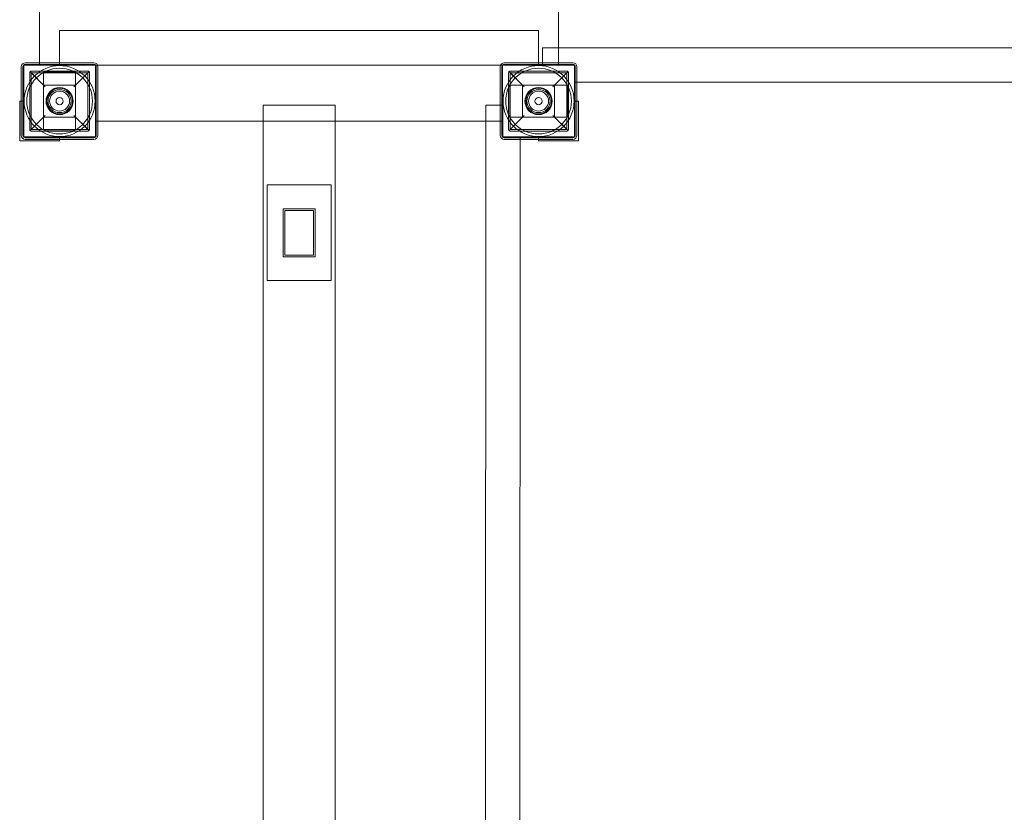
# Model space of a CAD drawing. Units: millimetres. Extents: x 0 to 7290, y 0 to 5490.
# Drawn here: x 1495 to 2728, y 2454 to 3447 of the extents above; entities that cross this region are included whole.
import ezdxf

# ---------------------------------------------------------------- set-up
doc = ezdxf.new("R2010")
doc.units = ezdxf.units.MM

# ---------------------------------------------------------------- blocks, each defined once
blk = doc.blocks.new('A$Caea5fb67')
at = {"color": 0, "linetype": 'Continuous', "lineweight": 0}
for p, q in [((1845.9, 3498), (1845.9, 4002)), ((2495.9, 4002), (2495.9, 3516.8)), ((1870.9, 3495), (1870.9, 3538.5)), ((2470.9, 3538.5), (1870.9, 3538.5)), ((2470.9, 3495), (2470.9, 3538.5)), ((2475.9, 3516.8), (3665.9, 3516.5)), ((2475.9, 3498), (2475.9, 3516.8)), ((2495.9, 3516.8), (2495.9, 3495)), ((1822.9, 3407), (1822.9, 3493)), ((1824.9, 3407), (1824.9, 3493)), ((1825.9, 3495), (1915.9, 3495)), ((1825.9, 3405), (1825.9, 3495)), ((1827.9, 3498), (1913.9, 3498)), ((1827.9, 3496), (1913.9, 3496)), ((1845.9, 3495), (1845.9, 3498)), ((1915.9, 3495), (1915.9, 3405)), ((2425.9, 3495), (1915.9, 3495)), ((1915.9, 3425), (1915.9, 3495)), ((1916.9, 3493), (1916.9, 3407)), ((1918.9, 3493), (1918.9, 3407)), ((2422.9, 3407), (2422.9, 3493)), ((2424.9, 3407), (2424.9, 3493)), ((2425.9, 3405), (2425.9, 3495)), ((2425.9, 3495), (2515.9, 3495)), ((2425.9, 3495), (2425.9, 3425)), ((2425.9, 3495), (2425.9, 3495)), ((2427.9, 3498), (2513.9, 3498)), ((2427.9, 3496), (2513.9, 3496)), ((2475.9, 3495.3), (2475.9, 3498)), ((2515.9, 3495.3), (2475.9, 3495.3)), ((2515.9, 3473.8), (2515.9, 3495.3)), ((2515.9, 3495), (2515.9, 3405)), ((2516.9, 3493), (2516.9, 3407)), ((2518.9, 3493), (2518.9, 3407)), ((1833.4, 3414.5), (1833.4, 3485.5)), ((1834, 3486.9), (1852.9, 3468)), ((1835.4, 3487.5), (1906.4, 3487.5)), ((1906.4, 3485.5), (1835.4, 3485.5)), ((1835.4, 3485.5), (1835.4, 3414.5)), ((1850.9, 3470), (1835.4, 3485.5)), ((1850.9, 3470), (1850.9, 3486.1)), ((1850.9, 3486.1), (1890.9, 3486.1)), ((1888.9, 3468), (1907.8, 3486.9)), ((1890.9, 3486.1), (1890.9, 3470)), ((1906.4, 3485.5), (1890.9, 3470)), ((1906.4, 3414.5), (1906.4, 3485.5)), ((1908.4, 3485.5), (1908.4, 3414.5)), ((2433.4, 3414.5), (2433.4, 3485.5)), ((2434, 3486.9), (2452.9, 3468)), ((2435.4, 3487.5), (2506.4, 3487.5)), ((2506.4, 3485.5), (2435.4, 3485.5)), ((2435.4, 3485.5), (2435.4, 3414.5)), ((2450.9, 3470), (2435.4, 3485.5)), ((2488.9, 3468), (2507.8, 3486.9)), ((2506.4, 3485.5), (2490.9, 3470)), ((2506.4, 3414.5), (2506.4, 3485.5)), ((2508.4, 3485.5), (2508.4, 3414.5)), ((1850.9, 3430), (1850.9, 3470)), ((1850.9, 3470), (1890.9, 3470)), ((1890.9, 3470), (1890.9, 3430)), ((2434.8, 3430), (2434.8, 3470)), ((2434.8, 3470), (2450.9, 3470)), ((2450.9, 3430), (2450.9, 3470)), ((2450.9, 3470), (2490.9, 3470)), ((2490.9, 3470), (2507, 3470)), ((2490.9, 3470), (2490.9, 3430)), ((2507, 3470), (2507, 3430)), ((2515.9, 3473.8), (2518.9, 3473.8)), ((2518.9, 3473.8), (3622.9, 3473.5)), ((1822.9, 3450), (1820.9, 3450)), ((1820.9, 3450), (1820.9, 3400)), ((1825.9, 3450), (1822.9, 3450)), ((2215.9, 3445), (2125.9, 3445)), ((2125.9, 3425), (2125.9, 3445)), ((2215.9, 3425), (2215.9, 3445)), ((2404.4, 2255), (2404.7, 3445)), ((2404.7, 3445), (2422.9, 3445)), ((2422.9, 3445), (2426.2, 3445)), ((2426.2, 3445), (2426.2, 3405)), ((2518.9, 3450), (2515.9, 3450)), ((2515.9, 3450), (2515.9, 3405)), ((2520.9, 3450), (2518.9, 3450)), ((2520.9, 3400), (2520.9, 3450)), ((1852.9, 3432), (1834, 3413.1)), ((1835.4, 3414.5), (1850.9, 3430)), ((1850.9, 3413.9), (1850.9, 3430)), ((1890.9, 3430), (1850.9, 3430)), ((1907.8, 3413.1), (1888.9, 3432)), ((1890.9, 3430), (1890.9, 3413.9)), ((1890.9, 3430), (1906.4, 3414.5)), ((2452.9, 3432), (2434, 3413.1)), ((2450.9, 3430), (2434.8, 3430)), ((2435.4, 3414.5), (2450.9, 3430)), ((2490.9, 3430), (2450.9, 3430)), ((2507.8, 3413.1), (2488.9, 3432)), ((2507, 3430), (2490.9, 3430)), ((2490.9, 3430), (2506.4, 3414.5)), ((1918.9, 3425), (1915.9, 3425)), ((2404.7, 3425), (1918.9, 3425)), ((2125.9, 2275), (2125.9, 3425)), ((2215.9, 2275), (2215.9, 3425)), ((2425.9, 3425), (2404.7, 3425)), ((1870.9, 3405), (1825.9, 3405)), ((1915.9, 3405), (1825.9, 3405)), ((1835.4, 3414.5), (1906.4, 3414.5)), ((1906.4, 3412.5), (1835.4, 3412.5)), ((1890.9, 3413.9), (1850.9, 3413.9)), ((1870.9, 3402), (1870.9, 3405)), ((2515.9, 3405), (2425.9, 3405)), ((2426.2, 3405), (2447.7, 3405)), ((2435.4, 3414.5), (2506.4, 3414.5)), ((2506.4, 3412.5), (2435.4, 3412.5)), ((2447.7, 3402), (2447.7, 3405)), ((2515.9, 3405), (2470.9, 3405)), ((2470.9, 3405), (2470.9, 3402)), ((1820.9, 3400), (1870.9, 3400)), ((1913.9, 3404), (1827.9, 3404)), ((1913.9, 3402), (1827.9, 3402)), ((1870.9, 3400), (1870.9, 3402)), ((2513.9, 3404), (2427.9, 3404)), ((2513.9, 3402), (2427.9, 3402)), ((2447.4, 2298), (2447.7, 3402)), ((2470.9, 3402), (2470.9, 3400)), ((2470.9, 3400), (2520.9, 3400)), ((2130.9, 3225), (2130.9, 3345)), ((2130.9, 3345), (2210.9, 3345)), ((2210.9, 3345), (2210.9, 3225)), ((2150.9, 3315), (2190.9, 3315)), ((2150.9, 3255), (2150.9, 3315)), ((2152.9, 3257), (2152.9, 3313)), ((2152.9, 3313), (2188.9, 3313)), ((2188.9, 3313), (2188.9, 3257)), ((2190.9, 3315), (2190.9, 3255)), ((2188.9, 3257), (2152.9, 3257)), ((2190.9, 3255), (2150.9, 3255)), ((2210.9, 3225), (2130.9, 3225))]:
    blk.add_line(p, q, dxfattribs=at)
for centre, radius in [((1870.9, 3450), 44.5), ((1870.9, 3450), 41.2), ((2470.9, 3450), 44.5), ((2470.9, 3450), 41.2), ((1870.9, 3450), 17), ((1870.9, 3450), 16), ((2470.9, 3450), 17), ((2470.9, 3450), 16), ((1870.9, 3450), 14.5), ((1870.9, 3450), 14.5), ((1870.9, 3450), 12.5), ((1870.9, 3450), 4.5), ((2470.9, 3450), 14.5), ((2470.9, 3450), 14.5), ((2470.9, 3450), 12.5), ((2470.9, 3450), 4.5)]:
    blk.add_circle(centre, radius, dxfattribs=at)
for centre, radius, start, end in [((1827.9, 3493), 5, 90, 180), ((1827.9, 3493), 3, 90, 180), ((1913.9, 3493), 5, 0, 90), ((1913.9, 3493), 3, 0, 90), ((2427.9, 3493), 5, 90, 180), ((2427.9, 3493), 3, 90, 180), ((2513.9, 3493), 5, 0, 90), ((2513.9, 3493), 3, 0, 90), ((1827.9, 3407), 5, 180, 270), ((1827.9, 3407), 3, 180, 270), ((1913.9, 3407), 3, 270, 0), ((1913.9, 3407), 5, 270, 0), ((2427.9, 3407), 5, 180, 270), ((2427.9, 3407), 3, 180, 270), ((2513.9, 3407), 3, 270, 0), ((2513.9, 3407), 5, 270, 0)]:
    blk.add_arc(centre, radius, start, end, dxfattribs=at)
for points, knots in [([(1833.4, 3485.5), (1833.4, 3485.5), (1833.4, 3485.6), (1833.4, 3485.6), (1833.4, 3485.6), (1833.4, 3485.7), (1833.4, 3485.7), (1833.4, 3485.8), (1833.4, 3485.8), (1833.4, 3485.9), (1833.5, 3486), (1833.5, 3486.1), (1833.5, 3486.2), (1833.6, 3486.4), (1833.6, 3486.5), (1833.8, 3486.7), (1833.9, 3486.8), (1834, 3486.9)], [12.115685, 12.115685, 12.115685, 12.115685, 12.192397, 12.192397, 12.26911, 12.26911, 12.442358, 12.442358, 12.615606, 12.615606, 13.088421, 13.088421, 13.561236, 13.561236, 14.506867, 14.506867, 15.739979, 15.739979, 15.739979, 15.739979]), ([(1834, 3486.9), (1834.1, 3487), (1834.1, 3487.1), (1834.3, 3487.2), (1834.4, 3487.3), (1834.6, 3487.4), (1834.7, 3487.4), (1834.9, 3487.4), (1834.9, 3487.5), (1835, 3487.5), (1835, 3487.5), (1835.1, 3487.5), (1835.1, 3487.5), (1835.2, 3487.5), (1835.2, 3487.5), (1835.3, 3487.5), (1835.3, 3487.5), (1835.4, 3487.5), (1835.4, 3487.5), (1835.4, 3487.5)], [5.012137, 5.012137, 5.012137, 5.012137, 5.946237, 5.946237, 6.77753, 6.77753, 7.608823, 7.608823, 7.977025, 7.977025, 8.161126, 8.161126, 8.345228, 8.345228, 8.467877, 8.467877, 8.529201, 8.529201, 8.590526, 8.590526, 8.590526, 8.590526]), ([(1906.4, 3487.5), (1906.4, 3487.5), (1906.4, 3487.5), (1906.5, 3487.5), (1906.5, 3487.5), (1906.5, 3487.5), (1906.6, 3487.5), (1906.6, 3487.5), (1906.7, 3487.5), (1906.7, 3487.5), (1906.8, 3487.5), (1906.9, 3487.5), (1906.9, 3487.4), (1907.1, 3487.4), (1907.2, 3487.4), (1907.4, 3487.3), (1907.5, 3487.2), (1907.6, 3487.1), (1907.7, 3487), (1907.8, 3486.9)], [8.590526, 8.590526, 8.590526, 8.590526, 8.65185, 8.65185, 8.713175, 8.713175, 8.835824, 8.835824, 9.019925, 9.019925, 9.204027, 9.204027, 9.572229, 9.572229, 10.403522, 10.403522, 11.234815, 11.234815, 12.168915, 12.168915, 12.168915, 12.168915]), ([(1907.8, 3486.9), (1907.9, 3486.8), (1908, 3486.7), (1908.1, 3486.5), (1908.2, 3486.4), (1908.3, 3486.2), (1908.3, 3486.1), (1908.3, 3486), (1908.3, 3485.9), (1908.4, 3485.8), (1908.4, 3485.8), (1908.4, 3485.7), (1908.4, 3485.7), (1908.4, 3485.6), (1908.4, 3485.6), (1908.4, 3485.6), (1908.4, 3485.5), (1908.4, 3485.5)], [8.49139, 8.49139, 8.49139, 8.49139, 9.724502, 9.724502, 10.670133, 10.670133, 11.142948, 11.142948, 11.615763, 11.615763, 11.789011, 11.789011, 11.96226, 11.96226, 12.038972, 12.038972, 12.115685, 12.115685, 12.115685, 12.115685]), ([(2433.4, 3485.5), (2433.4, 3485.5), (2433.4, 3485.6), (2433.4, 3485.6), (2433.4, 3485.6), (2433.4, 3485.7), (2433.4, 3485.7), (2433.4, 3485.8), (2433.4, 3485.8), (2433.4, 3485.9), (2433.5, 3486), (2433.5, 3486.1), (2433.5, 3486.2), (2433.6, 3486.4), (2433.6, 3486.5), (2433.8, 3486.7), (2433.9, 3486.8), (2434, 3486.9)], [12.115685, 12.115685, 12.115685, 12.115685, 12.192397, 12.192397, 12.26911, 12.26911, 12.442358, 12.442358, 12.615606, 12.615606, 13.088421, 13.088421, 13.561236, 13.561236, 14.506867, 14.506867, 15.739979, 15.739979, 15.739979, 15.739979]), ([(2434, 3486.9), (2434.1, 3487), (2434.1, 3487.1), (2434.3, 3487.2), (2434.4, 3487.3), (2434.6, 3487.4), (2434.7, 3487.4), (2434.9, 3487.4), (2434.9, 3487.5), (2435, 3487.5), (2435, 3487.5), (2435.1, 3487.5), (2435.1, 3487.5), (2435.2, 3487.5), (2435.2, 3487.5), (2435.3, 3487.5), (2435.3, 3487.5), (2435.4, 3487.5), (2435.4, 3487.5), (2435.4, 3487.5)], [5.012137, 5.012137, 5.012137, 5.012137, 5.946237, 5.946237, 6.77753, 6.77753, 7.608823, 7.608823, 7.977025, 7.977025, 8.161126, 8.161126, 8.345228, 8.345228, 8.467877, 8.467877, 8.529201, 8.529201, 8.590526, 8.590526, 8.590526, 8.590526]), ([(2506.4, 3487.5), (2506.4, 3487.5), (2506.4, 3487.5), (2506.5, 3487.5), (2506.5, 3487.5), (2506.5, 3487.5), (2506.6, 3487.5), (2506.6, 3487.5), (2506.7, 3487.5), (2506.7, 3487.5), (2506.8, 3487.5), (2506.9, 3487.5), (2506.9, 3487.4), (2507.1, 3487.4), (2507.2, 3487.4), (2507.4, 3487.3), (2507.5, 3487.2), (2507.6, 3487.1), (2507.7, 3487), (2507.8, 3486.9)], [8.590526, 8.590526, 8.590526, 8.590526, 8.65185, 8.65185, 8.713175, 8.713175, 8.835824, 8.835824, 9.019925, 9.019925, 9.204027, 9.204027, 9.572229, 9.572229, 10.403522, 10.403522, 11.234815, 11.234815, 12.168915, 12.168915, 12.168915, 12.168915]), ([(2507.8, 3486.9), (2507.9, 3486.8), (2508, 3486.7), (2508.1, 3486.5), (2508.2, 3486.4), (2508.3, 3486.2), (2508.3, 3486.1), (2508.3, 3486), (2508.3, 3485.9), (2508.4, 3485.8), (2508.4, 3485.8), (2508.4, 3485.7), (2508.4, 3485.7), (2508.4, 3485.6), (2508.4, 3485.6), (2508.4, 3485.6), (2508.4, 3485.5), (2508.4, 3485.5)], [8.49139, 8.49139, 8.49139, 8.49139, 9.724502, 9.724502, 10.670133, 10.670133, 11.142948, 11.142948, 11.615763, 11.615763, 11.789011, 11.789011, 11.96226, 11.96226, 12.038972, 12.038972, 12.115685, 12.115685, 12.115685, 12.115685]), ([(1834, 3413.1), (1833.9, 3413.2), (1833.8, 3413.3), (1833.6, 3413.5), (1833.6, 3413.6), (1833.5, 3413.8), (1833.5, 3413.9), (1833.5, 3414), (1833.4, 3414.1), (1833.4, 3414.2), (1833.4, 3414.2), (1833.4, 3414.3), (1833.4, 3414.3), (1833.4, 3414.4), (1833.4, 3414.4), (1833.4, 3414.5), (1833.4, 3414.5), (1833.4, 3414.5)], [8.486959, 8.486959, 8.486959, 8.486959, 9.724502, 9.724502, 10.670133, 10.670133, 11.142948, 11.142948, 11.615763, 11.615763, 11.789011, 11.789011, 11.96226, 11.96226, 12.038972, 12.038972, 12.115685, 12.115685, 12.115685, 12.115685]), ([(1835.4, 3412.5), (1835.4, 3412.5), (1835.4, 3412.5), (1835.3, 3412.5), (1835.3, 3412.5), (1835.2, 3412.5), (1835.2, 3412.5), (1835.1, 3412.5), (1835.1, 3412.5), (1835, 3412.5), (1835, 3412.5), (1834.9, 3412.6), (1834.9, 3412.6), (1834.7, 3412.6), (1834.6, 3412.7), (1834.4, 3412.8), (1834.3, 3412.8), (1834.1, 3412.9), (1834.1, 3413), (1834, 3413.1)], [8.567686, 8.567686, 8.567686, 8.567686, 8.629018, 8.629018, 8.69035, 8.69035, 8.813013, 8.813013, 8.995782, 8.995782, 9.178551, 9.178551, 9.544089, 9.544089, 10.372122, 10.372122, 11.200154, 11.200154, 12.127564, 12.127564, 12.127564, 12.127564]), ([(1907.8, 3413.1), (1907.7, 3413), (1907.6, 3412.9), (1907.5, 3412.8), (1907.4, 3412.8), (1907.2, 3412.7), (1907.1, 3412.6), (1906.9, 3412.6), (1906.9, 3412.6), (1906.8, 3412.5), (1906.7, 3412.5), (1906.7, 3412.5), (1906.6, 3412.5), (1906.6, 3412.5), (1906.5, 3412.5), (1906.5, 3412.5), (1906.5, 3412.5), (1906.4, 3412.5), (1906.4, 3412.5), (1906.4, 3412.5)], [5.007808, 5.007808, 5.007808, 5.007808, 5.935218, 5.935218, 6.76325, 6.76325, 7.591283, 7.591283, 7.956821, 7.956821, 8.13959, 8.13959, 8.322359, 8.322359, 8.445022, 8.445022, 8.506354, 8.506354, 8.567686, 8.567686, 8.567686, 8.567686]), ([(1908.4, 3414.5), (1908.4, 3414.5), (1908.4, 3414.5), (1908.4, 3414.4), (1908.4, 3414.4), (1908.4, 3414.3), (1908.4, 3414.3), (1908.4, 3414.2), (1908.4, 3414.2), (1908.3, 3414.1), (1908.3, 3414), (1908.3, 3413.9), (1908.3, 3413.8), (1908.2, 3413.6), (1908.1, 3413.5), (1908, 3413.3), (1907.9, 3413.2), (1907.8, 3413.1)], [12.115685, 12.115685, 12.115685, 12.115685, 12.192397, 12.192397, 12.26911, 12.26911, 12.442358, 12.442358, 12.615606, 12.615606, 13.088421, 13.088421, 13.561236, 13.561236, 14.506867, 14.506867, 15.74441, 15.74441, 15.74441, 15.74441]), ([(2434, 3413.1), (2433.9, 3413.2), (2433.8, 3413.3), (2433.6, 3413.5), (2433.6, 3413.6), (2433.5, 3413.8), (2433.5, 3413.9), (2433.5, 3414), (2433.4, 3414.1), (2433.4, 3414.2), (2433.4, 3414.2), (2433.4, 3414.3), (2433.4, 3414.3), (2433.4, 3414.4), (2433.4, 3414.4), (2433.4, 3414.5), (2433.4, 3414.5), (2433.4, 3414.5)], [8.486959, 8.486959, 8.486959, 8.486959, 9.724502, 9.724502, 10.670133, 10.670133, 11.142948, 11.142948, 11.615763, 11.615763, 11.789011, 11.789011, 11.96226, 11.96226, 12.038972, 12.038972, 12.115685, 12.115685, 12.115685, 12.115685]), ([(2435.4, 3412.5), (2435.4, 3412.5), (2435.4, 3412.5), (2435.3, 3412.5), (2435.3, 3412.5), (2435.2, 3412.5), (2435.2, 3412.5), (2435.1, 3412.5), (2435.1, 3412.5), (2435, 3412.5), (2435, 3412.5), (2434.9, 3412.6), (2434.9, 3412.6), (2434.7, 3412.6), (2434.6, 3412.7), (2434.4, 3412.8), (2434.3, 3412.8), (2434.1, 3412.9), (2434.1, 3413), (2434, 3413.1)], [8.567686, 8.567686, 8.567686, 8.567686, 8.629018, 8.629018, 8.69035, 8.69035, 8.813013, 8.813013, 8.995782, 8.995782, 9.178551, 9.178551, 9.544089, 9.544089, 10.372122, 10.372122, 11.200154, 11.200154, 12.127564, 12.127564, 12.127564, 12.127564]), ([(2507.8, 3413.1), (2507.7, 3413), (2507.6, 3412.9), (2507.5, 3412.8), (2507.4, 3412.8), (2507.2, 3412.7), (2507.1, 3412.6), (2506.9, 3412.6), (2506.9, 3412.6), (2506.8, 3412.5), (2506.7, 3412.5), (2506.7, 3412.5), (2506.6, 3412.5), (2506.6, 3412.5), (2506.5, 3412.5), (2506.5, 3412.5), (2506.5, 3412.5), (2506.4, 3412.5), (2506.4, 3412.5), (2506.4, 3412.5)], [5.007808, 5.007808, 5.007808, 5.007808, 5.935218, 5.935218, 6.76325, 6.76325, 7.591283, 7.591283, 7.956821, 7.956821, 8.13959, 8.13959, 8.322359, 8.322359, 8.445022, 8.445022, 8.506354, 8.506354, 8.567686, 8.567686, 8.567686, 8.567686]), ([(2508.4, 3414.5), (2508.4, 3414.5), (2508.4, 3414.5), (2508.4, 3414.4), (2508.4, 3414.4), (2508.4, 3414.3), (2508.4, 3414.3), (2508.4, 3414.2), (2508.4, 3414.2), (2508.3, 3414.1), (2508.3, 3414), (2508.3, 3413.9), (2508.3, 3413.8), (2508.2, 3413.6), (2508.1, 3413.5), (2508, 3413.3), (2507.9, 3413.2), (2507.8, 3413.1)], [12.115685, 12.115685, 12.115685, 12.115685, 12.192397, 12.192397, 12.26911, 12.26911, 12.442358, 12.442358, 12.615606, 12.615606, 13.088421, 13.088421, 13.561236, 13.561236, 14.506867, 14.506867, 15.74441, 15.74441, 15.74441, 15.74441])]:
    blk.add_open_spline(points, degree=3, knots=knots, dxfattribs=at)

msp = doc.modelspace()

# ---------------------------------------------------------------- block references
msp.add_blockref('A$Caea5fb67', (-325.9, -105))

doc.saveas('drawing.dxf')
